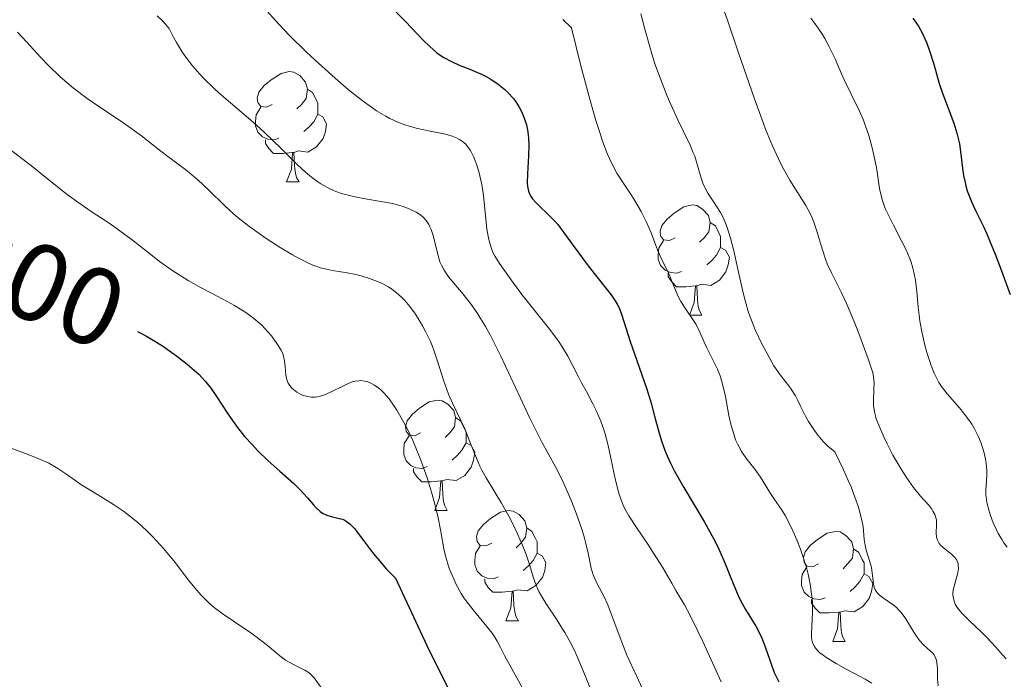
# Model space of a CAD drawing. Units: metres. Extents: x 667506 to 672034, y 4748587 to 4751666.
# Drawn here: x 668767 to 668857, y 4749917 to 4749977 of the extents above; entities that cross this region are included whole.
import ezdxf
from ezdxf.enums import TextEntityAlignment as Align

# ---------------------------------------------------------------- set-up
doc = ezdxf.new("R2010")
doc.units = ezdxf.units.M
doc.header["$MEASUREMENT"] = 0
for name, color, linetype, lineweight in [('Carátula', 7, 'Continuous', 0), ('Elementos auxiliares', 7, 'Continuous', 0), ('Entidades rústicas y varios', 7, 'Continuous', 0), ('Relieve y altimetría', 7, 'Continuous', 0), ('Textos de rotulación', 7, 'Continuous', 0), ('Viales y ferrocarril', 7, 'Continuous', 0)]:
    doc.layers.add(name, color=color, linetype=linetype, lineweight=lineweight)
doc.styles.add('Style-ariali', font='ariali.shx', dxfattribs={"bigfont": 'arialibig.shx'})

msp = doc.modelspace()

# ---------------------------------------------------------------- linework, layer by layer
at = {"layer": 'Carátula', "color": 7, "linetype": 'Continuous', "lineweight": 0}
msp.add_3dface([(667579.92, 4748586.87), (672033.56, 4748697.16), (671960.03, 4751666.26), (667506.4, 4751555.97)], dxfattribs=at)
at = {"layer": 'Elementos auxiliares', "color": 250, "linetype": 'Continuous', "lineweight": 0}
msp.add_3dface([(668452.97, 4749002.33), (671856.06, 4749086.6), (671798.07, 4751399.97), (668396.16, 4751315.66)], dxfattribs=at)
at = {"layer": 'Entidades rústicas y varios', "color": 92, "linetype": 'Continuous', "lineweight": 0, "flags": 128}
for points in [[(668790.03, 4749969.3), (668789.5, 4749969.04), (668788.97, 4749969.1), (668788.71, 4749969.46), (668788.65, 4749969.89), (668788.81, 4749970.41), (668789.29, 4749971), (668789.93, 4749971.54), (668790.83, 4749972.12), (668791.57, 4749972.28), (668792, 4749972.22), (668792.53, 4749971.91), (668793.06, 4749971.32), (668793.22, 4749970.68), (668793.11, 4749969.84), (668792.68, 4749969.3), (668792.26, 4749968.88)], [(668793.22, 4749970.68), (668793.69, 4749970.37), (668794.01, 4749969.73), (668794.17, 4749969.41), (668794.17, 4749968.83), (668794.17, 4749968.4), (668793.8, 4749967.72), (668793.38, 4749967.24), (668792.9, 4749966.82)], [(668790.62, 4749966.22), (668790.19, 4749966.06), (668789.61, 4749966.12), (668789.13, 4749966.34), (668788.71, 4749966.76), (668788.49, 4749967.34), (668788.49, 4749967.76), (668788.55, 4749968.35), (668788.97, 4749969.04)], [(668794.17, 4749968.4), (668794.62, 4749968.16), (668794.97, 4749967.54), (668794.86, 4749966.82), (668794.65, 4749966.18), (668794.06, 4749965.44), (668793.27, 4749964.96), (668792.42, 4749965.06), (668791.99, 4749964.93)], [(668791.88, 4749964.93), (668790.99, 4749964.84), (668790.14, 4749964.84), (668789.72, 4749965.28), (668789.4, 4749965.75), (668789.4, 4749966.06)], [(668791.33, 4749962.24), (668791.77, 4749963.4), (668791.88, 4749964.93), (668791.99, 4749964.93), (668792.02, 4749964.34), (668792.06, 4749963.66), (668792.13, 4749963.04), (668792.24, 4749962.64), (668792.46, 4749962.24)], [(668791.33, 4749962.24), (668792.46, 4749962.24)], [(668826.72, 4749957.16), (668826.19, 4749956.9), (668825.66, 4749956.96), (668825.4, 4749957.32), (668825.34, 4749957.75), (668825.5, 4749958.27), (668825.98, 4749958.86), (668826.62, 4749959.4), (668827.52, 4749959.98), (668828.26, 4749960.14), (668828.69, 4749960.08), (668829.22, 4749959.77), (668829.75, 4749959.18), (668829.91, 4749958.54), (668829.8, 4749957.7), (668829.37, 4749957.16), (668828.95, 4749956.74)], [(668829.91, 4749958.54), (668830.38, 4749958.23), (668830.7, 4749957.59), (668830.86, 4749957.27), (668830.86, 4749956.69), (668830.86, 4749956.26), (668830.49, 4749955.58), (668830.07, 4749955.1), (668829.59, 4749954.68)], [(668827.31, 4749954.08), (668826.88, 4749953.92), (668826.3, 4749953.98), (668825.82, 4749954.2), (668825.4, 4749954.62), (668825.18, 4749955.2), (668825.18, 4749955.62), (668825.24, 4749956.21), (668825.66, 4749956.9)], [(668830.86, 4749956.26), (668831.31, 4749956.02), (668831.66, 4749955.4), (668831.55, 4749954.68), (668831.34, 4749954.04), (668830.75, 4749953.3), (668829.96, 4749952.82), (668829.11, 4749952.92), (668828.68, 4749952.79)], [(668828.57, 4749952.79), (668827.68, 4749952.7), (668826.83, 4749952.7), (668826.41, 4749953.14), (668826.09, 4749953.61), (668826.09, 4749953.92)], [(668828.02, 4749950.1), (668828.46, 4749951.26), (668828.57, 4749952.79), (668828.68, 4749952.79), (668828.71, 4749952.2), (668828.75, 4749951.52), (668828.82, 4749950.9), (668828.93, 4749950.5), (668829.15, 4749950.1)], [(668828.02, 4749950.1), (668829.15, 4749950.1)], [(668803.54, 4749939.4), (668803.01, 4749939.13), (668802.48, 4749939.19), (668802.21, 4749939.56), (668802.16, 4749939.98), (668802.32, 4749940.5), (668802.8, 4749941.1), (668803.43, 4749941.63), (668804.33, 4749942.21), (668805.08, 4749942.37), (668805.5, 4749942.32), (668806.03, 4749942), (668806.56, 4749941.42), (668806.72, 4749940.78), (668806.61, 4749939.93), (668806.19, 4749939.4), (668805.77, 4749938.97)], [(668806.72, 4749940.78), (668807.2, 4749940.46), (668807.51, 4749939.82), (668807.67, 4749939.5), (668807.67, 4749938.92), (668807.67, 4749938.5), (668807.3, 4749937.81), (668806.88, 4749937.33), (668806.4, 4749936.91)], [(668804.12, 4749936.32), (668803.7, 4749936.16), (668803.11, 4749936.22), (668802.64, 4749936.43), (668802.21, 4749936.85), (668802, 4749937.44), (668802, 4749937.86), (668802.05, 4749938.44), (668802.48, 4749939.13)], [(668807.67, 4749938.5), (668808.13, 4749938.25), (668808.47, 4749937.63), (668808.36, 4749936.91), (668808.15, 4749936.27), (668807.57, 4749935.53), (668806.77, 4749935.05), (668805.92, 4749935.15), (668805.49, 4749935.02)], [(668805.38, 4749935.02), (668804.49, 4749934.94), (668803.65, 4749934.94), (668803.22, 4749935.37), (668802.9, 4749935.84), (668802.9, 4749936.16)], [(668804.84, 4749932.34), (668805.27, 4749933.5), (668805.38, 4749935.02), (668805.49, 4749935.02), (668805.53, 4749934.44), (668805.56, 4749933.75), (668805.63, 4749933.14), (668805.75, 4749932.74), (668805.96, 4749932.34)], [(668804.84, 4749932.34), (668805.96, 4749932.34)], [(668810.01, 4749929.36), (668809.48, 4749929.1), (668808.95, 4749929.15), (668808.69, 4749929.52), (668808.63, 4749929.95), (668808.79, 4749930.47), (668809.27, 4749931.06), (668809.91, 4749931.59), (668810.81, 4749932.18), (668811.55, 4749932.34), (668811.98, 4749932.28), (668812.51, 4749931.97), (668813.04, 4749931.38), (668813.2, 4749930.74), (668813.09, 4749929.89), (668812.66, 4749929.36), (668812.24, 4749928.94)], [(668813.2, 4749930.74), (668813.67, 4749930.43), (668813.99, 4749929.79), (668814.15, 4749929.47), (668814.15, 4749928.89), (668814.15, 4749928.46), (668813.78, 4749927.77), (668813.36, 4749927.29), (668812.88, 4749926.87)], [(668839.78, 4749927.46), (668839.25, 4749927.19), (668838.72, 4749927.25), (668838.46, 4749927.62), (668838.4, 4749928.04), (668838.56, 4749928.56), (668839.04, 4749929.16), (668839.68, 4749929.69), (668840.58, 4749930.27), (668841.32, 4749930.43), (668841.75, 4749930.38), (668842.28, 4749930.06), (668842.81, 4749929.48), (668842.97, 4749928.84), (668842.86, 4749927.99), (668842.43, 4749927.46), (668842.01, 4749927.03)], [(668810.6, 4749926.28), (668810.17, 4749926.12), (668809.59, 4749926.18), (668809.11, 4749926.39), (668808.69, 4749926.82), (668808.47, 4749927.4), (668808.47, 4749927.82), (668808.53, 4749928.41), (668808.95, 4749929.1)], [(668842.97, 4749928.84), (668843.44, 4749928.52), (668843.76, 4749927.88), (668843.92, 4749927.56), (668843.92, 4749926.98), (668843.92, 4749926.56), (668843.55, 4749925.87), (668843.13, 4749925.39), (668842.65, 4749924.97)], [(668814.15, 4749928.46), (668814.6, 4749928.21), (668814.95, 4749927.6), (668814.84, 4749926.87), (668814.63, 4749926.23), (668814.04, 4749925.49), (668813.25, 4749925.01), (668812.4, 4749925.12), (668811.97, 4749924.99)], [(668840.37, 4749924.38), (668839.94, 4749924.22), (668839.36, 4749924.28), (668838.88, 4749924.49), (668838.46, 4749924.91), (668838.24, 4749925.5), (668838.24, 4749925.92), (668838.3, 4749926.5), (668838.72, 4749927.19)], [(668811.86, 4749924.99), (668810.97, 4749924.9), (668810.12, 4749924.9), (668809.7, 4749925.33), (668809.38, 4749925.81), (668809.38, 4749926.12)], [(668843.92, 4749926.56), (668844.37, 4749926.31), (668844.72, 4749925.69), (668844.61, 4749924.97), (668844.4, 4749924.33), (668843.81, 4749923.59), (668843.02, 4749923.11), (668842.17, 4749923.21), (668841.74, 4749923.08)], [(668811.31, 4749922.3), (668811.75, 4749923.46), (668811.86, 4749924.99), (668811.97, 4749924.99), (668812, 4749924.4), (668812.04, 4749923.72), (668812.11, 4749923.1), (668812.22, 4749922.7), (668812.44, 4749922.3)], [(668841.63, 4749923.08), (668840.74, 4749923), (668839.89, 4749923), (668839.47, 4749923.43), (668839.15, 4749923.9), (668839.15, 4749924.22)], [(668841.08, 4749920.4), (668841.52, 4749921.56), (668841.63, 4749923.08), (668841.74, 4749923.08), (668841.77, 4749922.5), (668841.81, 4749921.81), (668841.88, 4749921.2), (668841.99, 4749920.8), (668842.21, 4749920.4)], [(668811.31, 4749922.3), (668812.44, 4749922.3)], [(668841.08, 4749920.4), (668842.21, 4749920.4)]]:
    msp.add_lwpolyline(points, dxfattribs=at)
at = {"layer": 'Relieve y altimetría', "color": 36, "linetype": 'Continuous', "lineweight": 0, "flags": 128}
for points, elevation in [([(668789.3, 4749978.07), (668790.58, 4749976.64), (668791.6, 4749975.58), (668793.12, 4749974.08), (668793.93, 4749973.32), (668795.76, 4749971.67), (668796.95, 4749970.65), (668797.52, 4749970.19), (668798.33, 4749969.56), (668799.07, 4749969.03), (668799.52, 4749968.72), (668800.36, 4749968.22), (668800.74, 4749968.01), (668801.45, 4749967.67), (668802.09, 4749967.42), (668802.49, 4749967.3), (668803.24, 4749967.1), (668804.42, 4749966.85), (668805.81, 4749966.57), (668806.4, 4749966.4), (668806.86, 4749966.22), (668807.07, 4749966.11), (668807.35, 4749965.92), (668807.61, 4749965.69), (668807.74, 4749965.56), (668807.97, 4749965.26), (668808.08, 4749965.09), (668808.23, 4749964.8), (668808.38, 4749964.49), (668808.66, 4749963.75), (668808.83, 4749963.2), (668809.02, 4749962.41), (668809.11, 4749961.99), (668809.26, 4749961), (668809.58, 4749957.93), (668809.75, 4749957), (668809.86, 4749956.57), (668809.99, 4749956.17), (668810.09, 4749955.91), (668810.32, 4749955.44), (668810.71, 4749954.81), (668811.49, 4749953.75), (668812.01, 4749953.03), (668812.75, 4749952), (668813.23, 4749951.37), (668815.19, 4749948.97), (668815.86, 4749948.09), (668816.16, 4749947.65), (668816.44, 4749947.22), (668816.94, 4749946.38), (668817.37, 4749945.56), (668817.91, 4749944.49), (668818.19, 4749943.96), (668818.63, 4749943.15), (668819.23, 4749942.03), (668819.53, 4749941.43), (668819.94, 4749940.47), (668820.13, 4749939.95), (668820.31, 4749939.4), (668820.61, 4749938.25), (668820.87, 4749937.09), (668821.17, 4749935.63), (668821.31, 4749934.98), (668821.58, 4749933.9)], 920), ([(668830.97, 4749978.41), (668831.51, 4749976.87), (668832.5, 4749973.99), (668833.94, 4749969.8), (668834.63, 4749967.9), (668834.96, 4749967.05), (668835.56, 4749965.57), (668836.12, 4749964.34), (668836.48, 4749963.63), (668837.16, 4749962.4), (668838.61, 4749960.1), (668839.01, 4749959.36), (668839.19, 4749958.98), (668839.35, 4749958.58), (668839.62, 4749957.76), (668840.13, 4749956.05), (668840.41, 4749955.2), (668840.58, 4749954.79), (668840.95, 4749953.97), (668841.84, 4749952.19), (668842.33, 4749951.16), (668843.07, 4749949.39), (668843.55, 4749948.19), (668844.31, 4749946.12), (668844.61, 4749945.22), (668844.71, 4749944.89), (668844.8, 4749944.49), (668844.84, 4749943.95), (668844.82, 4749943.3), (668844.79, 4749942.35), (668844.8, 4749941.9), (668844.87, 4749941.31), (668844.96, 4749940.94), (668845.04, 4749940.68), (668845.26, 4749940.1), (668845.73, 4749939.02), (668846.03, 4749938.39), (668846.55, 4749937.38), (668847.08, 4749936.46), (668847.36, 4749936), (668847.79, 4749935.33), (668848.44, 4749934.41), (668849.08, 4749933.64), (668849.81, 4749932.8), (668850.09, 4749932.45), (668850.2, 4749932.28), (668850.37, 4749931.97), (668850.47, 4749931.67), (668850.51, 4749931.47), (668850.52, 4749931.03), (668850.49, 4749930.29), (668850.53, 4749929.89), (668850.61, 4749929.64), (668850.66, 4749929.51), (668850.78, 4749929.33), (668850.93, 4749929.15), (668851.32, 4749928.81), (668851.88, 4749928.36), (668852.13, 4749928.12), (668852.33, 4749927.86), (668852.41, 4749927.72), (668852.49, 4749927.5), (668852.51, 4749927.35), (668852.52, 4749927.03), (668852.44, 4749926.54), (668852.18, 4749925.64), (668852.05, 4749925.12), (668852.02, 4749924.83), (668852.02, 4749924.66), (668852.06, 4749924.33), (668852.16, 4749923.99), (668852.23, 4749923.8), (668852.41, 4749923.5), (668852.67, 4749923.16), (668852.84, 4749922.97), (668853.51, 4749922.31), (668854.59, 4749921.29), (668855.14, 4749920.75), (668855.9, 4749919.91), (668856.54, 4749919.19), (668856.87, 4749918.84)], 940), ([(668779.54, 4749977.37), (668780.03, 4749976.89), (668780.28, 4749976.63), (668780.64, 4749976.21), (668781.03, 4749975.42), (668781.3, 4749974.93), (668781.86, 4749974.01), (668782.16, 4749973.59), (668782.76, 4749972.8), (668783.39, 4749972.08), (668783.82, 4749971.63), (668784.69, 4749970.78), (668785.19, 4749970.32), (668786.21, 4749969.44), (668788.28, 4749967.68), (668789.32, 4749966.74), (668790.86, 4749965.25), (668792.18, 4749963.95), (668792.81, 4749963.35), (668793.43, 4749962.82), (668793.72, 4749962.58), (668794.16, 4749962.26), (668794.44, 4749962.07), (668795, 4749961.75), (668795.27, 4749961.61), (668795.81, 4749961.38), (668796.34, 4749961.19), (668796.7, 4749961.09), (668797.43, 4749960.91), (668798.68, 4749960.68), (668800.29, 4749960.41), (668801, 4749960.27), (668801.87, 4749960.04), (668802.35, 4749959.86), (668802.63, 4749959.74), (668803.13, 4749959.48), (668803.57, 4749959.2), (668803.77, 4749959.03), (668804.05, 4749958.73), (668804.29, 4749958.37), (668804.39, 4749958.15), (668804.49, 4749957.91), (668804.67, 4749957.37), (668805.1, 4749955.62), (668805.3, 4749954.97), (668805.43, 4749954.66), (668805.67, 4749954.2), (668806.01, 4749953.7), (668806.23, 4749953.42), (668807.42, 4749952.03), (668808.17, 4749951.05), (668808.72, 4749950.26), (668809, 4749949.81), (668809.44, 4749949.08), (668809.89, 4749948.26), (668810.81, 4749946.43), (668812.62, 4749942.55), (668813.45, 4749940.78), (668813.84, 4749940), (668814.56, 4749938.62), (668815.82, 4749936.29), (668816.4, 4749935.17), (668816.68, 4749934.57), (668817.22, 4749933.34), (668817.71, 4749932.1), (668818.25, 4749930.53), (668818.46, 4749929.82), (668818.59, 4749929.33), (668818.79, 4749928.46), (668819.08, 4749927.07), (668819.25, 4749926.48), (668819.36, 4749926.2), (668819.62, 4749925.65), (668820.25, 4749924.47), (668820.58, 4749923.75)], 915), ([(668823.59, 4749977.54), (668823.97, 4749976.15), (668824.53, 4749974.1), (668824.88, 4749972.99), (668825.53, 4749971.22), (668826, 4749970.04), (668826.32, 4749969.28), (668826.95, 4749967.9), (668828.08, 4749965.57), (668828.37, 4749964.9), (668828.5, 4749964.57), (668828.82, 4749963.52), (668829.1, 4749962.58), (668829.25, 4749962.13), (668829.53, 4749961.5), (668829.69, 4749961.21), (668830.05, 4749960.66), (668830.58, 4749959.89), (668830.86, 4749959.44), (668831.12, 4749958.93), (668831.24, 4749958.64), (668831.43, 4749958.17), (668831.76, 4749957.11), (668832.05, 4749955.97), (668832.54, 4749953.75), (668832.93, 4749952.02), (668833.12, 4749951.32), (668833.41, 4749950.35), (668833.75, 4749949.41), (668834.01, 4749948.78), (668834.62, 4749947.49), (668835.34, 4749946.15), (668835.72, 4749945.51), (668836.28, 4749944.69), (668836.62, 4749944.24)], 935), ([(668839.07, 4749977.15), (668839.36, 4749976.78), (668839.76, 4749976.22), (668840.13, 4749975.66), (668840.35, 4749975.28), (668840.76, 4749974.54), (668841.28, 4749973.44), (668841.87, 4749972.09), (668842.14, 4749971.47), (668842.74, 4749970.23), (668843.51, 4749968.69), (668843.86, 4749967.86), (668844.03, 4749967.41), (668844.35, 4749966.45), (668844.63, 4749965.45), (668844.8, 4749964.79), (668845.05, 4749963.54), (668845.17, 4749962.69), (668845.33, 4749961.64), (668845.44, 4749961.11), (668845.59, 4749960.56), (668845.69, 4749960.27), (668845.86, 4749959.82), (668846.08, 4749959.34), (668846.61, 4749958.3), (668847.38, 4749956.83), (668847.75, 4749956.07), (668848.07, 4749955.32), (668848.21, 4749954.94), (668848.38, 4749954.39), (668848.47, 4749954.03), (668848.6, 4749953.31), (668848.74, 4749952.25), (668848.86, 4749950.83), (668848.94, 4749950.11), (668849.02, 4749949.56), (668849.22, 4749948.46), (668849.47, 4749947.39), (668849.65, 4749946.71), (668850.03, 4749945.53), (668850.31, 4749944.82), (668850.45, 4749944.52), (668850.75, 4749943.97), (668850.98, 4749943.62), (668851.53, 4749942.93), (668852.62, 4749941.68), (668853.2, 4749940.96), (668853.74, 4749940.18), (668853.99, 4749939.76), (668854.21, 4749939.34), (668854.35, 4749939.04), (668854.58, 4749938.45), (668854.85, 4749937.57), (668854.98, 4749937), (668855.04, 4749936.64), (668855.11, 4749935.96), (668855.11, 4749935.63), (668855.08, 4749935.01), (668855.03, 4749934.21), (668855.03, 4749933.79), (668855.08, 4749933.31)], 945), ([(668816.49, 4749977.01), (668817.29, 4749976.26), (668818.13, 4749972.82), (668818.63, 4749970.89), (668818.94, 4749969.76), (668819.5, 4749967.83), (668819.88, 4749966.64), (668820.11, 4749965.96), (668820.54, 4749964.83), (668820.73, 4749964.37), (668821.09, 4749963.61), (668821.41, 4749963.03), (668821.98, 4749962.17), (668822.83, 4749960.88), (668823.32, 4749960.06), (668823.62, 4749959.54), (668824.11, 4749958.57), (668824.52, 4749957.61), (668824.96, 4749956.46), (668825.17, 4749955.91), (668825.55, 4749955.09), (668826.07, 4749954.02), (668826.31, 4749953.5), (668826.61, 4749952.76), (668827, 4749951.82), (668827.24, 4749951.35), (668827.69, 4749950.66), (668828.34, 4749949.73), (668828.63, 4749949.27), (668828.98, 4749948.57), (668829.37, 4749947.65), (668829.56, 4749947.19), (668830.57, 4749945.2), (668830.81, 4749944.6), (668830.92, 4749944.27), (668831.07, 4749943.72), (668831.29, 4749942.72), (668831.61, 4749940.99), (668831.82, 4749940.07), (668832.08, 4749939.18), (668832.23, 4749938.77), (668832.39, 4749938.39), (668832.77, 4749937.71), (668833.17, 4749937.12), (668833.97, 4749936.09), (668834.48, 4749935.35), (668835.07, 4749934.41), (668835.35, 4749933.96), (668835.78, 4749933.33), (668836.4, 4749932.42), (668836.74, 4749931.87), (668837.21, 4749930.98), (668837.45, 4749930.48), (668837.81, 4749929.67), (668838.15, 4749928.8), (668838.3, 4749928.36), (668838.68, 4749927.14), (668838.83, 4749926.53), (668839.02, 4749925.61), (668839.15, 4749924.73), (668839.19, 4749924.3), (668839.22, 4749923.89), (668839.22, 4749923.11), (668839.16, 4749921.74), (668839.14, 4749921.17), (668839.15, 4749920.72), (668839.18, 4749920.52), (668839.26, 4749920.23), (668839.4, 4749919.95), (668839.49, 4749919.81), (668839.74, 4749919.52), (668839.9, 4749919.37), (668840.19, 4749919.15), (668840.54, 4749918.91), (668841.37, 4749918.4), (668842.3, 4749917.89), (668843.5, 4749917.25), (668844.02, 4749916.97), (668844.64, 4749916.61)], 930), ([(668766.83, 4749975.86), (668767.66, 4749974.97), (668768.92, 4749973.6), (668769.61, 4749972.88), (668770.71, 4749971.8), (668771.3, 4749971.28), (668771.91, 4749970.78), (668773.16, 4749969.84), (668774.42, 4749968.97), (668776.01, 4749967.91), (668776.72, 4749967.43), (668778.11, 4749966.42), (668779.59, 4749965.24), (668780.26, 4749964.72), (668782.26, 4749963.24), (668782.92, 4749962.71), (668783.25, 4749962.42), (668784.24, 4749961.48), (668785.67, 4749960.08), (668786.48, 4749959.34), (668786.93, 4749958.97), (668787.86, 4749958.24), (668788.83, 4749957.54), (668789.48, 4749957.09), (668790.74, 4749956.28), (668791.88, 4749955.59), (668792.4, 4749955.3), (668793.13, 4749954.93), (668793.79, 4749954.64), (668794.1, 4749954.53), (668794.39, 4749954.43), (668794.96, 4749954.29), (668795.51, 4749954.18), (668796.28, 4749954.06), (668796.7, 4749953.99), (668797.63, 4749953.8), (668798.13, 4749953.68), (668798.88, 4749953.46), (668799.61, 4749953.18), (668799.96, 4749953.03), (668800.62, 4749952.68), (668800.92, 4749952.48), (668801.5, 4749952.03), (668801.86, 4749951.69), (668802.1, 4749951.44), (668802.56, 4749950.89), (668803.07, 4749950.19), (668803.51, 4749949.5), (668803.72, 4749949.13), (668804.02, 4749948.57), (668804.43, 4749947.7), (668804.61, 4749947.26), (668804.78, 4749946.82), (668805.07, 4749945.93), (668805.62, 4749944.18), (668805.92, 4749943.34), (668806.09, 4749942.92), (668806.45, 4749942.11), (668807.21, 4749940.53), (668807.57, 4749939.75), (668808.03, 4749938.59)], 910), ([(668766.07, 4749965.24), (668767.97, 4749963.79)], 905), ([(668767.97, 4749963.79), (668769.56, 4749962.53), (668771.34, 4749961.1), (668772.18, 4749960.48), (668773.44, 4749959.61), (668775.16, 4749958.48), (668776.01, 4749957.89), (668777.29, 4749956.93), (668778.95, 4749955.62), (668779.76, 4749955), (668780.96, 4749954.15), (668781.78, 4749953.62), (668782.35, 4749953.28), (668783.56, 4749952.6), (668784.55, 4749952.08), (668785.91, 4749951.36), (668786.58, 4749950.98), (668787.53, 4749950.41), (668787.96, 4749950.11), (668788.36, 4749949.81), (668789.06, 4749949.2), (668789.63, 4749948.6), (668789.95, 4749948.22), (668790.45, 4749947.54), (668790.83, 4749946.92), (668790.99, 4749946.58), (668791.06, 4749946.37), (668791.15, 4749945.94), (668791.19, 4749945.41), (668791.25, 4749944.69), (668791.31, 4749944.35), (668791.41, 4749944.06), (668791.47, 4749943.93), (668791.59, 4749943.74), (668791.81, 4749943.47), (668792.1, 4749943.23), (668792.26, 4749943.11), (668792.6, 4749942.92), (668792.79, 4749942.84), (668793.1, 4749942.74), (668793.43, 4749942.67), (668793.6, 4749942.65), (668793.96, 4749942.65), (668794.15, 4749942.67), (668794.43, 4749942.73), (668794.73, 4749942.82), (668795.34, 4749943.09), (668796.56, 4749943.72), (668797.14, 4749943.98), (668797.41, 4749944.06), (668797.59, 4749944.1), (668797.93, 4749944.14), (668798.1, 4749944.15), (668798.42, 4749944.11), (668798.74, 4749944.03), (668798.94, 4749943.95), (668799.34, 4749943.74), (668799.74, 4749943.46), (668799.93, 4749943.29), (668800.23, 4749943), (668800.68, 4749942.48), (668801.14, 4749941.84), (668801.37, 4749941.47), (668802.01, 4749940.35), (668802.34, 4749939.72), (668802.82, 4749938.69), (668803.29, 4749937.59), (668803.52, 4749937.01), (668803.74, 4749936.41), (668804.16, 4749935.21), (668804.53, 4749934.01), (668804.74, 4749933.23), (668805.1, 4749931.8), (668805.37, 4749930.43), (668805.65, 4749928.85), (668805.84, 4749928.08), (668806.05, 4749927.36), (668806.18, 4749926.99), (668806.4, 4749926.43), (668806.78, 4749925.6), (668807.23, 4749924.78), (668807.48, 4749924.39), (668807.74, 4749924.01), (668808.31, 4749923.28), (668809.43, 4749921.95), (668809.92, 4749921.33), (668810.14, 4749921.03), (668810.5, 4749920.44), (668810.81, 4749919.87), (668811.19, 4749919.12), (668811.38, 4749918.75), (668812.91, 4749916.02)], 905), ([(668836.62, 4749944.24), (668837.07, 4749943.68), (668837.3, 4749943.37), (668837.67, 4749942.77), (668837.87, 4749942.41), (668838.15, 4749941.83), (668838.6, 4749940.93), (668838.87, 4749940.44), (668839.34, 4749939.69), (668839.62, 4749939.31), (668840.03, 4749938.81), (668840.26, 4749938.56), (668840.63, 4749938.2), (668841.26, 4749937.67), (668842.06, 4749936.02), (668842.49, 4749935.06), (668842.74, 4749934.49), (668843.13, 4749933.46), (668843.36, 4749932.8), (668843.48, 4749932.4), (668843.67, 4749931.7), (668843.83, 4749930.86), (668843.94, 4749929.68), (668843.99, 4749929.33), (668844.13, 4749928.71), (668844.46, 4749927.65), (668844.59, 4749927.15), (668844.66, 4749926.62), (668844.74, 4749925.92), (668844.8, 4749925.58), (668844.89, 4749925.27), (668844.95, 4749925.12), (668845.07, 4749924.92), (668845.22, 4749924.73), (668845.34, 4749924.62), (668845.61, 4749924.4), (668846.58, 4749923.73), (668846.91, 4749923.46), (668847.07, 4749923.3), (668847.3, 4749923.05), (668847.72, 4749922.47), (668848.47, 4749921.24), (668848.82, 4749920.7), (668848.99, 4749920.47), (668849.34, 4749920.1), (668849.95, 4749919.56), (668850.18, 4749919.33), (668850.28, 4749919.21), (668850.42, 4749918.96), (668850.52, 4749918.67), (668850.56, 4749918.45), (668850.6, 4749917.95), (668850.62, 4749916.97), (668850.67, 4749916.38)], 935), ([(668808.03, 4749938.59), (668808.62, 4749937.08), (668808.94, 4749936.35), (668809.12, 4749935.99), (668809.51, 4749935.29), (668810.9, 4749933), (668811.57, 4749931.8), (668811.9, 4749931.17), (668812.37, 4749930.2), (668812.8, 4749929.24), (668812.98, 4749928.77), (668813.15, 4749928.31), (668813.44, 4749927.42), (668813.79, 4749926.29), (668813.98, 4749925.75), (668814.31, 4749924.96), (668814.51, 4749924.58), (668814.96, 4749923.82), (668815.96, 4749922.34), (668816.44, 4749921.6), (668816.67, 4749921.23), (668817.11, 4749920.46), (668817.51, 4749919.64), (668817.78, 4749919.05), (668818.34, 4749917.75), (668818.94, 4749916.26)], 910), ([(668765.72, 4749938.2), (668767.32, 4749937.62), (668768.11, 4749937.32), (668769.19, 4749936.86), (668769.66, 4749936.63), (668770.49, 4749936.15), (668771.21, 4749935.68), (668772.12, 4749935.03), (668772.6, 4749934.7), (668773.8, 4749933.96), (668775.57, 4749932.88), (668776.47, 4749932.27), (668776.91, 4749931.94), (668777.78, 4749931.23), (668778.61, 4749930.47), (668779.15, 4749929.94), (668779.49, 4749929.58), (668780.15, 4749928.85), (668781.17, 4749927.59), (668782.4, 4749926), (668782.96, 4749925.29), (668783.51, 4749924.66), (668783.79, 4749924.37), (668784.34, 4749923.84), (668784.72, 4749923.51), (668785.54, 4749922.88), (668786.57, 4749922.19), (668787.99, 4749921.26), (668788.66, 4749920.78), (668789.59, 4749920.04), (668790.7, 4749919.11), (668791.23, 4749918.72), (668791.5, 4749918.56), (668792.03, 4749918.27), (668792.99, 4749917.79), (668793.38, 4749917.54), (668793.55, 4749917.4), (668793.84, 4749917.09), (668794.46, 4749916.24)], 895), ([(668821.58, 4749933.9), (668821.73, 4749933.44), (668821.99, 4749932.8), (668822.14, 4749932.49), (668822.5, 4749931.85), (668823.2, 4749930.77), (668824.29, 4749929.18), (668824.82, 4749928.36), (668825.56, 4749927.17), (668826.41, 4749925.7), (668826.79, 4749925.05), (668827.57, 4749923.75), (668828.1, 4749922.78), (668828.8, 4749921.35), (668829.24, 4749920.41), (668830.91, 4749916.72)], 920), ([(668855.08, 4749933.31), (668855.12, 4749933.05), (668855.31, 4749932.27), (668855.45, 4749931.86), (668855.69, 4749931.21), (668855.98, 4749930.56), (668856.14, 4749930.25), (668856.49, 4749929.65), (668856.67, 4749929.38), (668856.96, 4749929)], 945), ([(668820.58, 4749923.75), (668821.08, 4749922.44), (668821.85, 4749920.33), (668822.33, 4749919.15), (668823.19, 4749917.29), (668823.97, 4749915.65)], 915)]:
    msp.add_lwpolyline(points, dxfattribs=dict(at, elevation=elevation))
at = {"layer": 'Relieve y altimetría', "color": 36, "linetype": 'Continuous', "lineweight": 30, "flags": 128}
for points, elevation in [([(668801.32, 4749977.69), (668802.2, 4749976.81), (668802.69, 4749976.3), (668803.77, 4749975.14), (668804.37, 4749974.55), (668804.99, 4749974.01), (668805.32, 4749973.77), (668805.66, 4749973.55), (668806.35, 4749973.19), (668807.06, 4749972.88), (668808.03, 4749972.5), (668808.51, 4749972.3), (668809.15, 4749972.01), (668809.46, 4749971.85), (668809.92, 4749971.59), (668810.59, 4749971.15), (668811.21, 4749970.65), (668811.5, 4749970.36), (668811.99, 4749969.82), (668812.21, 4749969.52), (668812.51, 4749969.05), (668812.78, 4749968.54), (668812.89, 4749968.28), (668813.09, 4749967.72), (668813.17, 4749967.43), (668813.26, 4749966.99), (668813.33, 4749966.52), (668813.36, 4749966.21), (668813.38, 4749965.57), (668813.36, 4749964.62), (668813.26, 4749962.96), (668813.24, 4749962.15), (668813.26, 4749961.83), (668813.35, 4749961.41), (668813.42, 4749961.22), (668813.61, 4749960.87), (668813.74, 4749960.69), (668814.05, 4749960.34), (668814.4, 4749959.99), (668815.1, 4749959.34), (668815.7, 4749958.74), (668816.02, 4749958.36), (668816.62, 4749957.58), (668817.43, 4749956.46), (668818.7, 4749954.73), (668819.33, 4749953.9), (668820.89, 4749951.97), (668821.27, 4749951.41), (668821.44, 4749951.12), (668821.59, 4749950.83), (668821.84, 4749950.2), (668822.63, 4749947.71), (668823.24, 4749945.97), (668824.13, 4749943.38), (668824.52, 4749942.11), (668824.84, 4749940.91), (668825.26, 4749939.36), (668825.51, 4749938.57), (668825.81, 4749937.74), (668825.99, 4749937.31), (668826.3, 4749936.63), (668826.66, 4749935.92), (668827.51, 4749934.41), (668829.38, 4749931.26), (668830.22, 4749929.77), (668830.57, 4749929.07), (668831.16, 4749927.77), (668832.05, 4749925.54), (668832.46, 4749924.59), (668832.68, 4749924.15), (668833.14, 4749923.33), (668834.06, 4749921.81), (668834.46, 4749921.04), (668834.64, 4749920.65), (668834.96, 4749919.84), (668835.49, 4749918.28), (668835.75, 4749917.58), (668835.89, 4749917.27), (668836.17, 4749916.72)], 925), ([(668848.38, 4749977.13), (668848.87, 4749976.43), (668849.27, 4749975.7), (668849.5, 4749975.21), (668849.64, 4749974.87), (668849.89, 4749974.18), (668850.27, 4749972.95), (668850.78, 4749971.2), (668851.07, 4749970.31), (668852.1, 4749967.6), (668852.39, 4749966.67), (668852.51, 4749966.2), (668852.61, 4749965.72), (668852.75, 4749964.75)], 950), ([(668852.75, 4749964.75), (668852.9, 4749963.46), (668852.99, 4749962.82), (668853.12, 4749962.19), (668853.2, 4749961.88), (668853.33, 4749961.42), (668853.68, 4749960.51), (668854.11, 4749959.58), (668854.76, 4749958.24), (668855.1, 4749957.5), (668855.36, 4749956.91), (668855.87, 4749955.67), (668856.35, 4749954.4), (668857.22, 4749952)], 950), ([(668777.75, 4749948.61), (668778, 4749948.49), (668778.57, 4749948.19), (668779.47, 4749947.66), (668780.11, 4749947.25), (668781.41, 4749946.32), (668782.28, 4749945.65), (668782.71, 4749945.29), (668783.33, 4749944.73), (668783.91, 4749944.11), (668784.19, 4749943.78), (668784.45, 4749943.43), (668784.96, 4749942.7), (668785.98, 4749941.12), (668786.55, 4749940.3), (668786.85, 4749939.89), (668787.51, 4749939.08), (668788.21, 4749938.3), (668788.69, 4749937.79), (668789.65, 4749936.85), (668790.71, 4749935.91), (668791.99, 4749934.78), (668792.54, 4749934.25), (668793.24, 4749933.47), (668793.77, 4749932.84), (668794.02, 4749932.56), (668794.4, 4749932.23), (668794.59, 4749932.1), (668794.99, 4749931.9), (668795.39, 4749931.78), (668796.13, 4749931.61), (668796.42, 4749931.53), (668796.56, 4749931.47), (668796.77, 4749931.35), (668797.12, 4749931.08), (668797.53, 4749930.65), (668797.77, 4749930.36), (668798.33, 4749929.61), (668799.26, 4749928.39), (668799.81, 4749927.71), (668800.41, 4749927.03), (668800.73, 4749926.68), (668801.24, 4749926.18), (668802.48, 4749923.49), (668804.33, 4749919.6), (668806.22, 4749915.8)], 900)]:
    msp.add_lwpolyline(points, dxfattribs=dict(at, elevation=elevation))

# ---------------------------------------------------------------- texts
at = {"layer": 'Textos de rotulación', "color": 27, "linetype": 'Continuous', "lineweight": 0, "style": 'Style-ariali'}
msp.add_text('900', height=7, rotation=336.61478, dxfattribs=at).set_placement((668768.678, 4749953.069, 900), align=Align.MIDDLE_CENTER)

# ---------------------------------------------------------------- meshes
at = {"layer": 'Viales y ferrocarril', "color": 20, "linetype": 'Continuous', "lineweight": 0}
mesh = msp.add_polyface(dxfattribs=at)
corners = [(668871.33, 4749560.85, 811.77), (668830.68, 4749580.4, 813.02), (668817.88, 4749587.41, 813.31), (668809.75, 4749593.71, 813.6), (668803.71, 4749599.75, 813.89), (668798.34, 4749606.49, 814.18), (668793.25, 4749614.72, 814.47), (668789.55, 4749622.58, 814.76), (668779.71, 4749647.96, 815.34), (668775.91, 4749655.92, 815.63), (668769.91, 4749665.33, 815.92), (668746.68, 4749697.81, 816.49), (668742.39, 4749703.73, 817), (668727.9, 4749721.88, 817.31), (668720.45, 4749730.29, 817.22), (668703.06, 4749747.59, 817.8), (668690.63, 4749758.6, 818.21), (668677.54, 4749770.47, 819.16), (668667.01, 4749781.78, 819.51), (668661.27, 4749789.83, 819.76), (668655.19, 4749800.41, 820.06), (668648.15, 4749814.73, 820.12), (668634.86, 4749847.78, 820.41), (668627.69, 4749866.41, 820.41), (668623.81, 4749875.56, 820.5), (668615.14, 4749893.66, 820.84), (668605.99, 4749910.94, 821.12), (668597.37, 4749927.88, 821.07), (668592.4, 4749939.16, 821.2), (668581.02, 4749966.88, 821.48), (668578.34, 4749971.59, 821.49), (668571.71, 4749980.2, 821.6), (668567.9, 4749984.36, 821.72), (668560.57, 4749991.43, 821.6), (668555.38, 4749996.04, 821.84), (668550.79, 4749999.58, 821.83), (668543.6, 4750004.13, 821.9), (668532.32, 4750010.42, 822.03), (668441.14, 4750056.51, 823.51), (668426.9, 4750063.91, 823.97), (668427.01, 4750059.54, 823.91), (668439.4, 4750053.11, 823.51), (668530.54, 4750007.04, 822.03), (668541.65, 4750000.85, 821.9), (668548.6, 4749996.45, 821.83), (668552.94, 4749993.1, 821.84), (668557.97, 4749988.63, 821.6), (668565.16, 4749981.69, 821.72), (668568.78, 4749977.74, 821.6), (668575.15, 4749969.47, 821.49), (668577.57, 4749965.2, 821.48), (668588.88, 4749937.66, 821.2), (668593.92, 4749926.24, 821.07), (668602.6, 4749909.18, 821.12), (668611.73, 4749891.94, 820.84), (668620.32, 4749873.99, 820.5), (668624.15, 4749864.98, 820.41), (668631.3, 4749846.38, 820.41), (668644.66, 4749813.17, 820.12), (668651.81, 4749798.61, 820.06), (668658.01, 4749787.83, 819.76), (668664.09, 4749779.31, 819.51), (668674.85, 4749767.75, 819.16), (668688.07, 4749755.75, 818.21), (668700.44, 4749744.8, 817.8), (668717.67, 4749727.66, 817.22), (668724.97, 4749719.43, 817.31), (668739.31, 4749701.47, 817), (668753.89, 4749679.8, 816.22), (668763.75, 4749662.72, 815.73), (668770.19, 4749650.08, 815.55), (668781.59, 4749621.4, 815.13), (668784.87, 4749614.11, 815), (668791.99, 4749601.9, 814.65), (668798.28, 4749593.88, 814.49), (668802.85, 4749589.21, 814.23), (668808.92, 4749584.02, 813.89), (668814.29, 4749580.32, 813.61), (668820.39, 4749576.87, 813.26), (668844.25, 4749565.38, 813.26), (668862.28, 4749556.8, 812.08), (668867.76, 4749554.26, 811.77)]
mesh.append_faces([[corners[k] for k in face] for face in [(40, 38, 39), (0, 80, 81)]], dxfattribs={"vtx0": -1, "color": 20})
mesh.append_faces([[corners[k] for k in face] for face in [(38, 42, 37), (37, 43, 36), (36, 44, 35), (35, 44, 34), (34, 45, 33), (33, 47, 32), (32, 48, 31), (31, 49, 30), (30, 49, 29), (29, 50, 28), (28, 51, 27), (27, 53, 26), (26, 54, 25), (25, 55, 24), (24, 56, 23), (23, 56, 22), (22, 57, 21), (21, 59, 20), (20, 60, 19), (19, 60, 18), (18, 62, 17), (17, 63, 16), (16, 64, 15), (15, 65, 14), (14, 66, 13), (13, 67, 12), (12, 67, 11), (11, 68, 10), (10, 69, 9), (9, 70, 8), (8, 71, 7), (7, 72, 6), (6, 73, 5), (5, 73, 4), (4, 75, 3), (3, 76, 2), (2, 78, 1), (1, 79, 0)]], dxfattribs={"vtx0": -1, "vtx1": -1, "color": 20})
mesh.append_faces([[corners[k] for k in face] for face in [(38, 40, 41), (38, 41, 42), (37, 42, 43), (36, 43, 44), (34, 44, 45), (33, 45, 46), (33, 46, 47), (32, 47, 48), (31, 48, 49), (29, 49, 50), (28, 50, 51), (27, 51, 52), (27, 52, 53), (26, 53, 54), (25, 54, 55), (24, 55, 56), (22, 56, 57), (21, 57, 58), (21, 58, 59), (20, 59, 60), (18, 60, 61), (18, 61, 62), (17, 62, 63), (16, 63, 64), (15, 64, 65), (14, 65, 66), (13, 66, 67), (11, 67, 68), (10, 68, 69), (9, 69, 70), (8, 70, 71), (7, 71, 72), (6, 72, 73), (4, 73, 74), (4, 74, 75), (3, 75, 76), (2, 76, 77), (2, 77, 78), (1, 78, 79), (0, 79, 80)]], dxfattribs={"vtx0": -1, "vtx2": -1, "color": 20})

doc.saveas('drawing.dxf')
